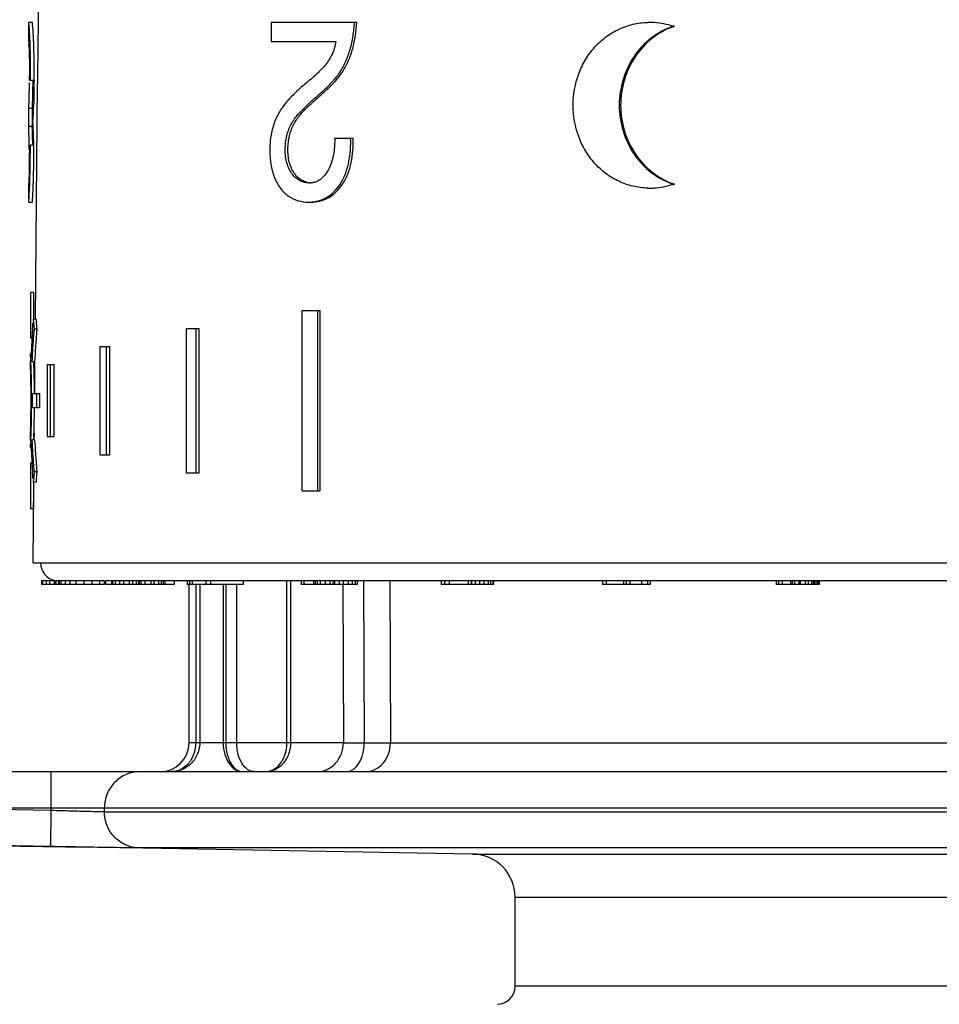
# Model space of a CAD drawing. Units: millimetres. Extents: x 0 to 297, y 0 to 210.
# Drawn here: x 31 to 57, y 109 to 137 of the extents above; entities that cross this region are included whole.
import ezdxf

# ---------------------------------------------------------------- set-up
doc = ezdxf.new("R2010")
doc.units = ezdxf.units.MM
doc.header["$LTSCALE"] = 16.335
doc.layers.get('0').update_dxf_attribs({"linetype": 'CONTINUOUS'})
doc.layers.add('A_STD', color=7, linetype='CONTINUOUS')

msp = doc.modelspace()

# ---------------------------------------------------------------- linework, layer by layer
at = {"color": 7, "linetype": 'Continuous'}
for p, q in [((31.412, 136.505), (31.312, 136.505)), ((31.312, 136.505), (31.312, 136.505)), ((31.312, 136.504), (31.312, 136.503)), ((31.312, 135.984), (31.312, 136.503)), ((31.412, 136.503), (31.412, 136.501)), ((38.039, 136.504), (38.039, 135.977)), ((40.42, 136.504), (38.039, 136.504)), ((49.234, 136.395), (49.201, 136.395)), ((38.039, 135.977), (39.835, 135.977)), ((31.334, 134.904), (31.464, 134.904)), ((31.459, 134.904), (31.459, 134.861)), ((31.315, 133.613), (31.315, 134.112)), ((31.415, 134.112), (31.315, 134.112)), ((31.415, 133.613), (31.415, 134.112)), ((31.315, 133.506), (31.312, 133.61)), ((31.415, 133.613), (31.315, 133.613)), ((31.415, 133.506), (31.412, 133.61)), ((40.314, 133.284), (39.804, 133.284)), ((31.338, 133.094), (31.33, 133.094)), ((31.457, 133.094), (31.358, 133.094)), ((31.312, 132.029), (31.312, 132.031)), ((31.312, 131.514), (31.312, 132.029)), ((31.312, 132.029), (31.312, 132.029)), ((31.312, 132.029), (31.312, 132.029)), ((49.234, 132.013), (49.201, 132.013)), ((31.312, 131.514), (31.312, 131.513)), ((31.312, 131.514), (31.412, 131.514)), ((31.412, 131.515), (31.412, 131.514)), ((31.363, 129.004), (31.363, 127.743)), ((31.443, 129.004), (31.363, 129.004)), ((31.443, 129.004), (31.443, 128.267)), ((38.902, 123.504), (38.902, 128.504)), ((38.902, 128.504), (39.396, 128.504)), ((39.326, 128.504), (39.326, 123.504)), ((39.396, 128.504), (39.396, 123.504)), ((31.516, 128.267), (31.436, 128.267)), ((31.436, 128.267), (31.443, 128.172)), ((31.516, 128.267), (31.523, 128.172)), ((31.417, 127.992), (31.422, 128.069)), ((31.422, 128.069), (31.429, 128.168)), ((31.443, 128.172), (31.451, 128.078)), ((31.459, 127.984), (31.45, 127.885)), ((31.451, 128.078), (31.459, 127.984)), ((31.538, 127.984), (31.459, 127.984)), ((31.523, 128.172), (31.531, 128.078)), ((31.538, 127.984), (31.53, 127.885)), ((31.531, 128.078), (31.538, 127.984)), ((35.683, 128.004), (35.683, 124.004)), ((35.683, 128.004), (36.044, 128.004)), ((35.961, 124.004), (35.961, 128.004)), ((36.044, 124.004), (36.044, 128.004)), ((31.363, 127.743), (31.402, 127.743)), ((31.415, 127.389), (31.409, 127.29)), ((31.421, 127.488), (31.415, 127.389)), ((31.494, 127.389), (31.488, 127.29)), ((31.501, 127.488), (31.494, 127.389)), ((33.282, 127.504), (33.282, 124.504)), ((33.282, 127.504), (33.565, 127.504)), ((33.473, 124.504), (33.473, 127.504)), ((33.565, 124.504), (33.565, 127.504)), ((31.384, 127.304), (31.362, 127.304)), ((31.364, 127.27), (31.362, 127.304)), ((31.403, 127.191), (31.398, 127.092)), ((31.409, 127.29), (31.403, 127.191)), ((31.483, 127.191), (31.477, 127.092)), ((31.488, 127.29), (31.483, 127.191)), ((31.362, 126.904), (31.362, 127.092)), ((31.362, 126.904), (31.362, 126.903)), ((31.366, 126.799), (31.362, 126.904)), ((31.398, 127.092), (31.477, 127.092)), ((31.823, 127.004), (31.823, 125.004)), ((31.823, 127.004), (32.018, 127.004)), ((31.92, 125.004), (31.92, 127.004)), ((32.018, 125.004), (32.018, 127.004)), ((31.419, 126.204), (31.611, 126.204)), ((31.473, 126.204), (31.473, 126.235)), ((31.532, 126.204), (31.532, 125.804)), ((31.611, 126.204), (31.611, 125.804)), ((31.516, 125.804), (31.419, 125.804)), ((31.473, 125.773), (31.473, 125.804)), ((31.611, 125.804), (31.532, 125.804)), ((31.362, 125.104), (31.366, 125.209)), ((31.362, 125.105), (31.362, 125.104)), ((31.362, 124.916), (31.362, 125.104)), ((31.823, 125.004), (32.018, 125.004)), ((31.362, 124.704), (31.364, 124.738)), ((31.362, 124.704), (31.384, 124.704)), ((31.477, 124.916), (31.398, 124.916)), ((31.398, 124.916), (31.403, 124.817)), ((31.403, 124.817), (31.409, 124.718)), ((31.409, 124.718), (31.415, 124.619)), ((31.477, 124.916), (31.483, 124.817)), ((31.483, 124.817), (31.488, 124.718)), ((31.488, 124.718), (31.494, 124.619)), ((31.415, 124.619), (31.421, 124.52)), ((31.494, 124.619), (31.501, 124.52)), ((33.282, 124.504), (33.565, 124.504)), ((31.363, 124.265), (31.363, 123.004)), ((31.363, 124.263), (31.363, 124.265)), ((31.402, 124.265), (31.363, 124.265)), ((31.45, 124.123), (31.459, 124.024)), ((31.53, 124.123), (31.538, 124.024)), ((31.422, 123.94), (31.417, 124.016)), ((31.429, 123.84), (31.422, 123.94)), ((31.443, 123.836), (31.436, 123.741)), ((31.451, 123.93), (31.443, 123.836)), ((31.459, 124.024), (31.451, 123.93)), ((31.538, 124.024), (31.459, 124.024)), ((31.523, 123.836), (31.516, 123.741)), ((31.531, 123.93), (31.523, 123.836)), ((31.538, 124.024), (31.531, 123.93)), ((35.683, 124.004), (36.044, 124.004)), ((31.516, 123.741), (31.436, 123.741)), ((31.443, 123.741), (31.443, 123.004)), ((38.902, 123.504), (39.396, 123.504)), ((31.443, 123.004), (31.363, 123.004)), ((31.665, 121.004), (31.665, 120.904)), ((31.68, 121.004), (31.665, 121.004)), ((31.68, 120.904), (31.665, 120.904)), ((32.032, 121.004), (31.695, 121.004)), ((32.043, 120.904), (31.695, 120.904)), ((31.698, 121.004), (31.698, 120.904)), ((31.796, 121.004), (31.796, 120.904)), ((31.893, 121.004), (31.893, 120.904)), ((32.021, 121.004), (32.021, 120.904)), ((32.041, 121.004), (32.041, 120.904)), ((32.046, 121.004), (32.041, 121.004)), ((32.061, 121.004), (32.061, 120.904)), ((32.137, 121.004), (32.061, 121.004)), ((33.41, 120.904), (32.061, 120.904)), ((32.139, 121.004), (32.139, 120.904)), ((32.683, 121.004), (32.139, 121.004)), ((32.157, 121.004), (32.157, 120.904)), ((32.206, 121.004), (32.206, 120.904)), ((32.319, 121.004), (32.319, 120.904)), ((32.455, 121.004), (32.455, 120.904)), ((32.619, 121.004), (32.619, 120.904)), ((32.841, 121.004), (32.841, 120.904)), ((33.06, 121.004), (33.06, 120.904)), ((33.275, 121.004), (33.275, 120.904)), ((33.406, 121.004), (33.406, 120.904)), ((33.41, 121.004), (33.406, 121.004)), ((33.446, 121.004), (33.446, 120.904)), ((33.607, 121.004), (33.446, 121.004)), ((33.607, 120.904), (33.446, 120.904)), ((33.613, 121.004), (33.613, 120.904)), ((34.191, 121.004), (33.613, 121.004)), ((35.346, 120.904), (33.613, 120.904)), ((33.641, 121.004), (33.641, 120.904)), ((33.707, 121.004), (33.707, 120.904)), ((33.831, 121.004), (33.831, 120.904)), ((33.941, 121.004), (33.941, 120.904)), ((34.103, 121.004), (34.103, 120.904)), ((34.191, 121.004), (34.191, 120.904)), ((34.294, 121.004), (34.294, 120.904)), ((34.361, 121.004), (34.361, 120.904)), ((34.376, 121.004), (34.376, 120.904)), ((34.42, 121.004), (34.42, 120.904)), ((34.536, 121.004), (34.536, 120.904)), ((34.697, 121.004), (34.697, 120.904)), ((34.785, 121.004), (34.785, 120.904)), ((34.918, 121.004), (34.918, 120.904)), ((34.986, 121.004), (34.986, 120.904)), ((35.04, 121.004), (35.04, 120.904)), ((35.092, 121.004), (35.092, 120.904)), ((35.346, 121.004), (35.346, 120.904)), ((35.712, 121.004), (35.712, 120.904)), ((36.572, 121.004), (35.712, 121.004)), ((37.269, 120.904), (35.712, 120.904)), ((35.762, 116.504), (35.762, 120.904)), ((35.772, 121.004), (35.772, 120.904)), ((35.853, 121.004), (35.853, 120.904)), ((35.946, 120.904), (35.946, 116.504)), ((36.059, 120.904), (36.059, 116.504)), ((36.227, 121.004), (36.227, 120.904)), ((36.358, 121.004), (36.358, 120.904)), ((36.71, 120.904), (36.71, 116.504)), ((36.783, 120.904), (36.783, 116.504)), ((37.086, 116.504), (37.086, 120.904)), ((37.269, 121.004), (37.269, 120.904)), ((38.478, 116.504), (38.478, 121.004)), ((38.588, 116.504), (38.588, 121.004)), ((38.872, 121.004), (38.872, 120.904)), ((39.749, 121.004), (38.872, 121.004)), ((39.749, 120.904), (38.872, 120.904)), ((38.949, 121.004), (38.949, 120.904)), ((39.22, 121.004), (39.22, 120.904)), ((39.263, 121.004), (39.263, 120.904)), ((39.316, 121.004), (39.316, 120.904)), ((39.405, 121.004), (39.405, 120.904)), ((39.539, 121.004), (39.539, 120.904)), ((39.668, 121.004), (39.668, 120.904)), ((39.749, 121.004), (39.749, 120.904)), ((40.427, 120.904), (39.762, 120.904)), ((39.801, 121.004), (39.801, 120.904)), ((39.933, 121.004), (39.933, 120.904)), ((40.032, 120.904), (40.047, 116.504)), ((40.04, 121.004), (40.04, 120.904)), ((40.177, 121.004), (40.177, 120.904)), ((40.289, 121.004), (40.289, 120.904)), ((40.375, 121.004), (40.375, 120.904)), ((40.427, 121.004), (40.427, 120.904)), ((40.609, 121.004), (40.626, 116.501)), ((41.333, 121.004), (41.352, 116.504)), ((43.594, 121.004), (42.763, 121.004)), ((42.763, 121.004), (42.763, 120.904)), ((43.594, 120.904), (42.763, 120.904)), ((42.855, 121.004), (42.855, 120.904)), ((42.978, 121.004), (42.978, 120.904)), ((43.507, 121.004), (43.507, 120.904)), ((43.594, 121.004), (43.594, 120.904)), ((43.606, 121.004), (43.606, 120.904)), ((44.215, 120.904), (43.606, 120.904)), ((43.7, 121.004), (43.7, 120.904)), ((43.829, 121.004), (43.829, 120.904)), ((43.945, 121.004), (43.945, 120.904)), ((44.062, 121.004), (44.062, 120.904)), ((44.132, 121.004), (44.132, 120.904)), ((44.19, 121.004), (44.19, 120.904)), ((44.215, 121.004), (44.215, 120.904)), ((47.529, 121.004), (47.237, 121.004)), ((47.237, 121.004), (47.237, 120.904)), ((48.56, 120.904), (47.237, 120.904)), ((47.339, 121.004), (47.339, 120.904)), ((47.819, 121.004), (47.819, 120.904)), ((48.176, 121.004), (47.848, 121.004)), ((47.891, 121.004), (47.891, 120.904)), ((47.995, 121.004), (47.995, 120.904)), ((48.321, 121.004), (48.321, 120.904)), ((48.489, 121.004), (48.489, 120.904)), ((48.56, 121.004), (48.56, 120.904)), ((52.333, 121.004), (52.061, 121.004)), ((52.061, 121.004), (52.061, 120.904)), ((53.251, 120.904), (52.061, 120.904)), ((52.12, 121.004), (52.12, 120.904)), ((52.23, 121.004), (52.23, 120.904)), ((53.098, 121.004), (52.46, 121.004)), ((52.46, 121.004), (52.46, 120.904)), ((52.506, 121.004), (52.506, 120.904)), ((52.567, 121.004), (52.567, 120.904)), ((52.689, 121.004), (52.689, 120.904)), ((52.725, 121.004), (52.725, 120.904)), ((52.86, 121.004), (52.86, 120.904)), ((52.946, 121.004), (52.946, 120.904)), ((53.043, 121.004), (53.043, 120.904)), ((53.085, 121.004), (53.085, 120.904)), ((53.097, 121.004), (53.097, 120.904)), ((53.103, 121.004), (53.103, 120.904)), ((53.133, 121.004), (53.133, 120.904)), ((53.186, 121.004), (53.186, 120.904)), ((53.228, 121.004), (53.228, 120.904)), ((53.251, 121.004), (53.251, 120.904)), ((40.047, 116.504), (35.762, 116.504)), ((41.352, 116.504), (76.912, 116.504)), ((30.495, 115.704), (81.862, 115.704)), ((31.939, 114.624), (31.939, 115.704)), ((31.939, 114.624), (28.602, 114.682)), ((30.495, 114.704), (82.862, 114.704)), ((31.922, 113.624), (31.939, 114.624)), ((33.412, 114.587), (33.412, 114.704)), ((33.412, 114.587), (82.862, 114.587)), ((31.922, 113.624), (29.035, 113.674)), ((43.633, 113.418), (32.962, 113.604)), ((81.88, 113.587), (34.377, 113.587)), ((43.633, 113.418), (72.191, 113.418)), ((44.812, 112.218), (71.012, 112.218)), ((44.812, 109.745), (44.812, 112.218)), ((71.012, 109.745), (44.812, 109.745))]:
    msp.add_line(p, q, dxfattribs=at)
for centre, radius, start, end in [((25.823, 135.931), 5.521, 4.6755, 5.1154), ((48.54, 134.476), 2.028, 89.9996, 91.251), ((48.54, 134.461), 2.043, 86.2293, 89.9965), ((48.538, 134.435), 2.069, 71.3227, 86.2207), ((48.572, 134.445), 2.059, 71.2699, 72.1526), ((49.891, 134.457), 2.046, 108.7303, 109.5894), ((22.047, 135.505), 9.278, 2.199, 2.4553), ((16.639, 135.353), 14.723, 1.9925, 2.7095), ((16.689, 135.353), 14.773, 1.9865, 2.701), ((-9.816, 134.857), 41.149, 0.0649, 0.1975), ((5.772, 135.025), 25.66, 359.5523, 359.7301), ((7.021, 134.945), 24.438, 359.5107, 359.801), ((24.834, 134.474), 6.589, 356.8406, 357.482), ((20.119, 134.624), 11.335, 357.0232, 357.8547), ((22.805, 133.249), 8.637, 3.0504, 3.7304), ((17.928, 132.978), 13.522, 2.7184, 3.0954), ((10.779, 132.873), 20.547, 0.892, 1.7666), ((10.8, 132.873), 20.625, 0.8869, 1.7592), ((15.387, 132.855), 16.066, 2.561, 2.7282), ((14.353, 132.809), 17.1, 2.2883, 2.5615), ((14.218, 132.802), 17.236, 1.332, 2.2932), ((10.478, 132.871), 20.848, 0.4102, 0.8836), ((11.758, 132.887), 19.667, 0.6048, 0.8889), ((16.087, 132.853), 15.366, 0.8972, 1.3012), ((-13.981, 133.095), 45.31, 359.8483, 359.9993), ((31.698, 132.023), 0.385, 178.1682, 178.757), ((31.465, 132.028), 0.153, 178.8139, 179.0479), ((9.327, 132.801), 22.026, 357.9069, 358.185), ((9.359, 132.8), 22.094, 357.9137, 358.1909), ((39.103, 132.639), 0.592, 269.238, 270.0004), ((39.103, 132.646), 0.6, 270.0021, 273.4626), ((49.891, 133.951), 2.046, 250.4106, 251.2697), ((48.54, 133.932), 2.028, 268.749, 270.0004), ((48.54, 133.947), 2.043, 270.0035, 273.7707), ((48.537, 133.976), 2.072, 273.7911, 288.6656), ((48.572, 133.963), 2.059, 287.8474, 288.7301), ((39.077, 132.598), 1.084, 270.0051, 275.8994), ((58.08, 126.278), 26.718, 176.323, 176.5841), ((58.012, 126.282), 26.65, 176.5838, 177.6506), ((58.169, 125.707), 26.807, 175.3395, 176.1892), ((58.328, 125.707), 26.886, 175.3534, 176.2006), ((-0.058, 125.782), 31.457, 2.5791, 2.7117), ((5.401, 126.026), 25.993, 2.1861, 2.5835), ((4.793, 126), 26.627, 2.5674, 2.9585), ((4.839, 126.005), 26.555, 1.836, 2.1843), ((4.942, 126.006), 26.452, 0.4951, 1.8415), ((5.486, 126.029), 25.988, 2.1807, 2.3447), ((4.844, 126.005), 26.63, 1.8321, 2.1791), ((4.944, 126.006), 26.53, 0.4946, 1.8376), ((4.952, 126.006), 26.426, 0.5138, 1.7182), ((4.269, 126), 27.109, 0.1805, 0.5147), ((5.51, 126.004), 25.868, 0.0008, 0.1807), ((4.44, 125.999), 26.954, 0.2584, 0.501), ((5.504, 126.004), 25.89, 0.0012, 0.2591), ((4.887, 126.004), 26.533, 359.5681, 0.4319), ((4.889, 126.003), 26.488, 358.2831, 359.6541), ((5.51, 126.004), 25.868, 359.8193, 359.9992), ((4.424, 126.008), 26.954, 359.6502, 359.8197), ((4.884, 126.003), 26.51, 358.16, 359.5034), ((4.44, 126.009), 26.954, 359.499, 359.7416), ((5.504, 126.005), 25.89, 359.7409, 359.9988), ((4.882, 126.003), 26.591, 358.164, 359.5039), ((5.136, 125.993), 26.257, 357.4185, 357.8119), ((5.028, 125.996), 26.366, 357.8144, 358.1652), ((5.524, 125.977), 25.95, 357.6552, 357.8194), ((5.033, 125.996), 26.441, 357.8196, 358.1692), ((2.236, 126.12), 29.161, 357.2831, 357.4261), ((4.818, 126.006), 26.602, 357.0414, 357.4328), ((58.012, 125.726), 26.65, 182.3494, 183.4162), ((58.169, 126.301), 26.807, 183.8108, 184.6605), ((58.328, 126.301), 26.886, 183.7994, 184.6466), ((58.08, 125.73), 26.718, 183.4159, 183.677), ((34.962, 116.504), 0.8, 270, 360), ((40.955, 238.977), 122.477, 269.57522, 269.84573), ((43.612, 112.218), 1.2, 0, 89), ((44.312, 109.745), 0.5, 271, 360)]:
    msp.add_arc(centre, radius, start, end, dxfattribs=at)
for points, knots in [([(31.321, 136.423), (31.32, 136.435), (31.318, 136.455), (31.316, 136.481), (31.313, 136.496), (31.313, 136.503), (31.312, 136.505)], [0, 0, 0, 0, 0.437344, 0.744511, 0.929431, 1, 1, 1, 1]), ([(31.421, 136.423), (31.42, 136.435), (31.419, 136.452), (31.417, 136.473), (31.415, 136.485), (31.414, 136.493), (31.414, 136.5), (31.413, 136.503), (31.413, 136.505), (31.412, 136.505)], [0, 0, 0, 0, 0.449692, 0.621859, 0.760389, 0.866359, 0.940854, 0.984976, 1, 1, 1, 1]), ([(31.446, 136.049), (31.444, 136.091), (31.437, 136.216), (31.429, 136.34), (31.421, 136.423)], [0, 0, 0, 0, 0.335163, 1, 1, 1, 1]), ([(39.095, 132.046), (39.049, 132.047), (38.957, 132.059), (38.825, 132.111), (38.704, 132.2), (38.599, 132.323), (38.518, 132.474), (38.46, 132.647), (38.434, 132.834), (38.43, 133.025), (38.446, 133.214), (38.493, 133.454), (38.608, 133.724), (38.811, 133.988), (39.036, 134.21), (39.229, 134.382), (39.385, 134.518), (39.542, 134.656), (39.738, 134.84), (39.947, 135.102), (40.117, 135.41), (40.243, 135.755), (40.322, 136.124), (40.346, 136.377), (40.354, 136.504)], [0, 0, 0, 0, 0.025009, 0.050649, 0.077795, 0.107112, 0.138763, 0.172267, 0.207006, 0.242285, 0.277434, 0.31195, 0.376938, 0.436906, 0.494342, 0.551177, 0.579664, 0.608306, 0.666713, 0.727871, 0.792519, 0.860067, 0.929566, 1, 1, 1, 1]), ([(39.023, 132.066), (38.98, 132.078), (38.894, 132.114), (38.777, 132.2), (38.676, 132.318), (38.596, 132.463), (38.539, 132.628), (38.509, 132.807), (38.503, 132.992), (38.515, 133.176), (38.545, 133.355), (38.613, 133.576), (38.744, 133.818), (38.948, 134.057), (39.168, 134.265), (39.392, 134.464), (39.621, 134.662), (39.842, 134.881), (40.039, 135.141), (40.198, 135.443), (40.315, 135.779), (40.389, 136.136), (40.413, 136.381), (40.42, 136.504)], [0, 0, 0, 0, 0.025457, 0.052401, 0.08145, 0.112771, 0.145932, 0.180348, 0.215396, 0.250392, 0.284905, 0.318325, 0.380973, 0.439422, 0.496095, 0.55249, 0.60932, 0.667678, 0.728879, 0.793496, 0.860815, 0.929973, 1, 1, 1, 1]), ([(48.496, 131.905), (48.358, 131.908), (48.08, 131.943), (47.685, 132.081), (47.323, 132.298), (47.009, 132.588), (46.754, 132.937), (46.503, 133.465), (46.373, 134.204), (46.503, 134.943), (46.754, 135.472), (47.009, 135.82), (47.323, 136.11), (47.685, 136.327), (48.08, 136.465), (48.358, 136.5), (48.496, 136.503)], [0, 0, 0, 0, 0.06072, 0.121459, 0.182594, 0.244455, 0.307263, 0.371007, 0.5, 0.628993, 0.692737, 0.755545, 0.817406, 0.878541, 0.93928, 1, 1, 1, 1]), ([(31.346, 136.049), (31.344, 136.084), (31.338, 136.194), (31.331, 136.305), (31.325, 136.381)], [0, 0, 0, 0, 0.314891, 1, 1, 1, 1]), ([(49.201, 136.395), (48.983, 136.321), (48.567, 136.098), (48.081, 135.577), (47.774, 134.925), (47.669, 134.204), (47.774, 133.483), (48.081, 132.831), (48.567, 132.31), (48.983, 132.087), (49.201, 132.013)], [0, 0, 0, 0, 0.122131, 0.245999, 0.372187, 0.5, 0.627813, 0.754001, 0.877869, 1, 1, 1, 1]), ([(49.205, 136.385), (48.991, 136.309), (48.584, 136.082), (48.11, 135.563), (47.811, 134.917), (47.708, 134.204), (47.811, 133.492), (48.11, 132.845), (48.584, 132.326), (48.991, 132.099), (49.205, 132.023)], [0, 0, 0, 0, 0.121948, 0.245791, 0.372061, 0.5, 0.627939, 0.754209, 0.878052, 1, 1, 1, 1]), ([(31.312, 135.984), (31.312, 135.984), (31.312, 135.982), (31.313, 135.979), (31.313, 135.974), (31.314, 135.965), (31.314, 135.954), (31.315, 135.933), (31.316, 135.915), (31.317, 135.902)], [0, 0, 0, 0, 0.012305, 0.050315, 0.117286, 0.216471, 0.351122, 0.524491, 1, 1, 1, 1]), ([(31.318, 135.861), (31.32, 135.808), (31.33, 135.521), (31.333, 135.234), (31.334, 134.999)], [0, 0, 0, 0, 0.182948, 1, 1, 1, 1]), ([(31.364, 134.904), (31.365, 134.987), (31.366, 135.307), (31.362, 135.627), (31.353, 135.865)], [0, 0, 0, 0, 0.257771, 1, 1, 1, 1]), ([(31.464, 134.904), (31.464, 134.987), (31.466, 135.307), (31.461, 135.627), (31.453, 135.865)], [0, 0, 0, 0, 0.257787, 1, 1, 1, 1]), ([(39.835, 135.977), (39.817, 135.846), (39.759, 135.656), (39.631, 135.436), (39.487, 135.25), (39.288, 135.048), (39.076, 134.87), (38.908, 134.73), (38.786, 134.622), (38.668, 134.508), (38.552, 134.389), (38.44, 134.263), (38.298, 134.076), (38.15, 133.803), (38.035, 133.432), (38.002, 133.099), (38.004, 132.827), (38.022, 132.624), (38.058, 132.426), (38.131, 132.182), (38.242, 131.961), (38.393, 131.785), (38.555, 131.651), (38.784, 131.541), (38.981, 131.514), (39.078, 131.514)], [0, 0, 0, 0, 0.069806, 0.102715, 0.13415, 0.194266, 0.252128, 0.280742, 0.309452, 0.338405, 0.367651, 0.397311, 0.427671, 0.491634, 0.560143, 0.631765, 0.667971, 0.703944, 0.73938, 0.773951, 0.838516, 0.868194, 0.89627, 0.948958, 1, 1, 1, 1]), ([(31.317, 134.185), (31.318, 134.22), (31.327, 134.433), (31.331, 134.646), (31.332, 134.824)], [0, 0, 0, 0, 0.164798, 1, 1, 1, 1]), ([(31.417, 134.185), (31.418, 134.22), (31.427, 134.433), (31.43, 134.646), (31.432, 134.824)], [0, 0, 0, 0, 0.16479, 1, 1, 1, 1]), ([(31.458, 134.737), (31.458, 134.689), (31.456, 134.51), (31.451, 134.331), (31.447, 134.2)], [0, 0, 0, 0, 0.265635, 1, 1, 1, 1]), ([(31.312, 134.095), (31.312, 134.098), (31.314, 134.128), (31.316, 134.158), (31.317, 134.185)], [0, 0, 0, 0, 0.11009, 1, 1, 1, 1]), ([(31.439, 134.035), (31.438, 134.011), (31.434, 133.937), (31.428, 133.862), (31.424, 133.811)], [0, 0, 0, 0, 0.316523, 1, 1, 1, 1]), ([(39.148, 131.514), (39.229, 131.514), (39.393, 131.532), (39.633, 131.624), (39.852, 131.788), (40.107, 132.102), (40.295, 132.618), (40.323, 133.059), (40.314, 133.284)], [0, 0, 0, 0, 0.101615, 0.207433, 0.321513, 0.445013, 0.715232, 1, 1, 1, 1]), ([(39.189, 131.52), (39.265, 131.528), (39.421, 131.561), (39.642, 131.674), (39.841, 131.848), (40.067, 132.162), (40.231, 132.655), (40.256, 133.072), (40.248, 133.284)], [0, 0, 0, 0, 0.101949, 0.209393, 0.325173, 0.449571, 0.718839, 1, 1, 1, 1]), ([(39.804, 133.284), (39.807, 133.153), (39.792, 132.893), (39.714, 132.581), (39.606, 132.36), (39.504, 132.222), (39.382, 132.118), (39.288, 132.075), (39.241, 132.063)], [0, 0, 0, 0, 0.274156, 0.541577, 0.667958, 0.78709, 0.897699, 1, 1, 1, 1]), ([(31.33, 132.975), (31.329, 132.889), (31.328, 132.602), (31.323, 132.316), (31.316, 132.116)], [0, 0, 0, 0, 0.300415, 1, 1, 1, 1]), ([(31.342, 132.103), (31.345, 132.18), (31.354, 132.51), (31.357, 132.84), (31.358, 133.094)], [0, 0, 0, 0, 0.231721, 1, 1, 1, 1]), ([(31.442, 132.103), (31.445, 132.179), (31.454, 132.51), (31.457, 132.84), (31.457, 133.094)], [0, 0, 0, 0, 0.231698, 1, 1, 1, 1]), ([(31.316, 132.116), (31.316, 132.103), (31.315, 132.085), (31.314, 132.063), (31.313, 132.05), (31.313, 132.041), (31.313, 132.034), (31.312, 132.031), (31.313, 132.029), (31.312, 132.029)], [0, 0, 0, 0, 0.450557, 0.623311, 0.762241, 0.86824, 0.942309, 0.985766, 1, 1, 1, 1]), ([(31.32, 131.621), (31.322, 131.643), (31.329, 131.769), (31.335, 131.894), (31.339, 131.996)], [0, 0, 0, 0, 0.182841, 1, 1, 1, 1]), ([(31.42, 131.62), (31.422, 131.643), (31.429, 131.768), (31.435, 131.894), (31.439, 131.996)], [0, 0, 0, 0, 0.182805, 1, 1, 1, 1]), ([(31.312, 131.514), (31.313, 131.514), (31.312, 131.517), (31.313, 131.52), (31.313, 131.528), (31.315, 131.538), (31.316, 131.553), (31.318, 131.581), (31.319, 131.604), (31.32, 131.621)], [0, 0, 0, 0, 0.012353, 0.051164, 0.119311, 0.219668, 0.35511, 0.528513, 1, 1, 1, 1]), ([(31.412, 131.514), (31.413, 131.514), (31.412, 131.517), (31.413, 131.52), (31.413, 131.528), (31.415, 131.538), (31.416, 131.553), (31.418, 131.581), (31.419, 131.604), (31.42, 131.62)], [0, 0, 0, 0, 0.012354, 0.051168, 0.119318, 0.219678, 0.355121, 0.528522, 1, 1, 1, 1]), ([(35.946, 116.504), (35.946, 116.38), (35.901, 116.152), (35.73, 115.889), (35.516, 115.738), (35.36, 115.704), (35.287, 115.704)], [0, 0, 0, 0, 0.327228, 0.591986, 0.808127, 1, 1, 1, 1]), ([(36.059, 116.504), (36.059, 116.379), (36.003, 116.144), (35.799, 115.883), (35.55, 115.736), (35.372, 115.704), (35.287, 115.704)], [0, 0, 0, 0, 0.3066, 0.566707, 0.791841, 1, 1, 1, 1]), ([(36.71, 116.504), (36.71, 116.395), (36.738, 116.188), (36.858, 115.925), (37.014, 115.772), (37.152, 115.714), (37.221, 115.704), (37.255, 115.704)], [0, 0, 0, 0, 0.308931, 0.580861, 0.805441, 0.904901, 1, 1, 1, 1]), ([(36.783, 116.504), (36.783, 116.395), (36.807, 116.191), (36.897, 115.962), (36.998, 115.827), (37.078, 115.757), (37.165, 115.714), (37.225, 115.704), (37.255, 115.704)], [0, 0, 0, 0, 0.322906, 0.600995, 0.71794, 0.821053, 0.913484, 1, 1, 1, 1]), ([(37.576, 115.704), (37.546, 115.704), (37.482, 115.714), (37.392, 115.757), (37.309, 115.828), (37.204, 115.963), (37.111, 116.192), (37.086, 116.396), (37.086, 116.504)], [0, 0, 0, 0, 0.089341, 0.184285, 0.289107, 0.406857, 0.682935, 1, 1, 1, 1]), ([(37.885, 115.704), (37.954, 115.704), (38.104, 115.743), (38.298, 115.906), (38.442, 116.17), (38.478, 116.387), (38.478, 116.504)], [0, 0, 0, 0, 0.190082, 0.409245, 0.67917, 1, 1, 1, 1]), ([(37.885, 115.704), (37.966, 115.704), (38.092, 115.731), (38.243, 115.813), (38.393, 115.936), (38.544, 116.164), (38.588, 116.387), (38.588, 116.504)], [0, 0, 0, 0, 0.208181, 0.319015, 0.436927, 0.70006, 1, 1, 1, 1]), ([(39.313, 115.704), (39.409, 115.704), (39.556, 115.736), (39.724, 115.835), (39.874, 115.97), (40.01, 116.193), (40.047, 116.4), (40.047, 116.504)], [0, 0, 0, 0, 0.23984, 0.362332, 0.486786, 0.740569, 1, 1, 1, 1]), ([(40.122, 115.704), (40.155, 115.704), (40.224, 115.715), (40.32, 115.762), (40.407, 115.838), (40.512, 115.977), (40.602, 116.202), (40.625, 116.399), (40.626, 116.501)], [0, 0, 0, 0, 0.09613, 0.197653, 0.30809, 0.429329, 0.701518, 1, 1, 1, 1]), ([(40.626, 116.501), (40.696, 116.501), (40.938, 116.502), (41.181, 116.503), (41.352, 116.504)], [0, 0, 0, 0, 0.290905, 1, 1, 1, 1]), ([(40.655, 115.704), (40.746, 115.704), (40.935, 115.748), (41.166, 115.93), (41.317, 116.195), (41.352, 116.4), (41.352, 116.504)], [0, 0, 0, 0, 0.233997, 0.477635, 0.73435, 1, 1, 1, 1]), ([(34.394, 115.704), (34.266, 115.704), (34.007, 115.652), (33.681, 115.428), (33.463, 115.096), (33.412, 114.834), (33.412, 114.704)], [0, 0, 0, 0, 0.247926, 0.497029, 0.747871, 1, 1, 1, 1]), ([(32.658, 114.604), (32.602, 114.605), (32.362, 114.612), (32.122, 114.619), (31.939, 114.624)], [0, 0, 0, 0, 0.235984, 1, 1, 1, 1]), ([(33.412, 114.587), (33.38, 114.587), (33.292, 114.588), (33.041, 114.594), (32.823, 114.599), (32.658, 114.604)], [0, 0, 0, 0, 0.12931, 0.346713, 1, 1, 1, 1]), ([(34.377, 113.587), (34.25, 113.589), (33.995, 113.645), (33.675, 113.869), (33.462, 114.199), (33.412, 114.458), (33.412, 114.587)], [0, 0, 0, 0, 0.247927, 0.497051, 0.747895, 1, 1, 1, 1]), ([(33.121, 113.604), (33.026, 113.606), (32.627, 113.612), (32.227, 113.619), (31.922, 113.624)], [0, 0, 0, 0, 0.23596, 1, 1, 1, 1]), ([(34.377, 113.587), (34.323, 113.587), (34.178, 113.588), (33.759, 113.594), (33.394, 113.6), (33.121, 113.604)], [0, 0, 0, 0, 0.129318, 0.34669, 1, 1, 1, 1])]:
    msp.add_open_spline(points, degree=3, knots=knots, dxfattribs=at)
msp.add_open_spline([(39.241, 132.063), (39.207, 132.054), (39.173, 132.049), (39.139, 132.047)], degree=3, dxfattribs=at)
at = {"layer": 'A_STD', "color": 7, "linetype": 'Continuous'}
for p, q in [((31.496, 128.267), (31.553, 134.804)), ((31.478, 126.204), (31.486, 127.092)), ((31.467, 124.916), (31.469, 125.103)), ((31.437, 121.504), (31.457, 123.742)), ((31.437, 121.504), (84.387, 121.504)), ((33.406, 121.004), (32.683, 121.004)), ((35.712, 121.004), (34.176, 121.004)), ((38.872, 121.004), (36.572, 121.004)), ((42.763, 121.004), (39.761, 121.004)), ((47.226, 121.004), (43.592, 121.004)), ((47.848, 121.004), (47.531, 121.004)), ((52.061, 121.004), (48.176, 121.004)), ((52.46, 121.004), (52.328, 121.004)), ((57.121, 121.004), (53.103, 121.004)), ((28.771, 113.677), (32.962, 113.604))]:
    msp.add_line(p, q, dxfattribs=at)
for centre, radius, start, end in [((331.542, 132.186), 300, 178.94468, 179.5), ((32.137, 121.504), 0.5, 180, 258)]:
    msp.add_arc(centre, radius, start, end, dxfattribs=at)

doc.saveas('drawing.dxf')
